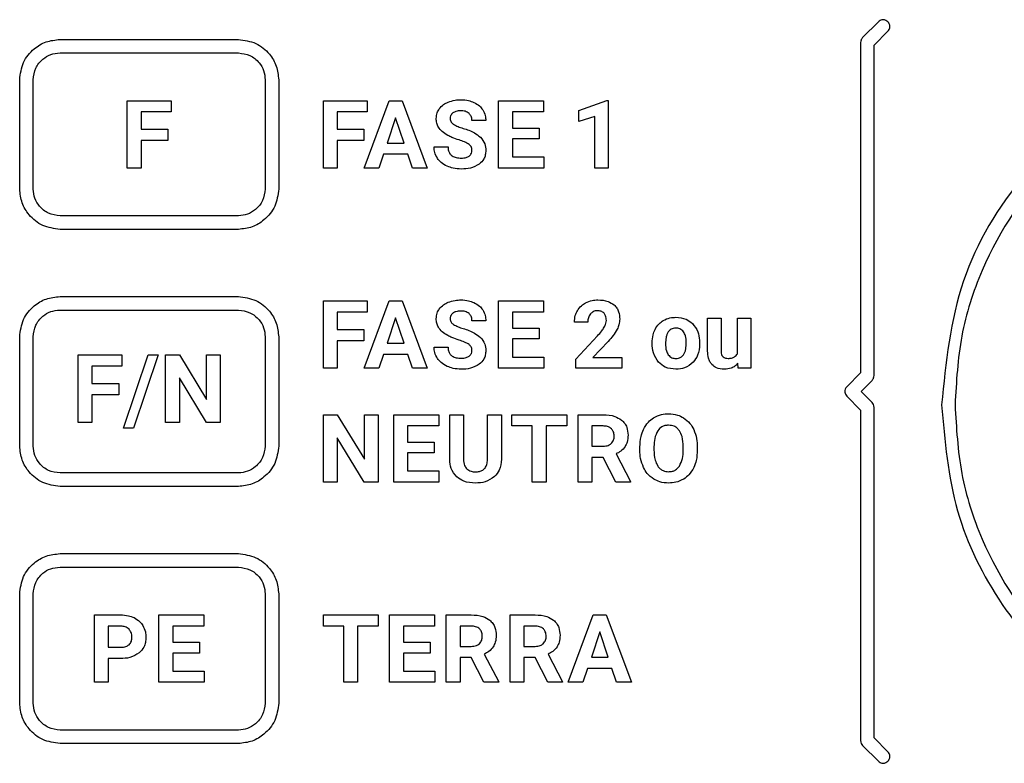
# Model space of a CAD drawing. Units: millimetres. Extents: x 7 to 286, y 8 to 196.
# Drawn here: x 168 to 172, y 124 to 127 of the extents above; entities that cross this region are included whole.
import ezdxf

# ---------------------------------------------------------------- set-up
doc = ezdxf.new("R2010")
doc.units = ezdxf.units.MM

msp = doc.modelspace()

# ---------------------------------------------------------------- linework, layer by layer
at = {"color": 7, "linetype": 'Continuous', "lineweight": 25}
for p, q in [((171.6188, 127.1875), (171.5481, 127.1168)), ((171.5993, 127.0831), (171.6612, 127.1451)), ((167.9651, 127.1085), (168.7614, 127.1085)), ((171.5393, 127.0956), (171.5393, 125.6207)), ((171.5993, 125.6082), (171.5993, 127.0831)), ((167.9651, 127.0485), (168.7614, 127.0485)), ((167.7851, 126.4412), (167.7851, 126.9285)), ((167.8451, 126.4412), (167.8451, 126.9285)), ((168.8814, 126.9285), (168.8814, 126.4412)), ((168.9414, 126.9285), (168.9414, 126.4412)), ((168.2653, 126.8353), (168.4612, 126.8353)), ((168.2653, 126.5343), (168.2653, 126.8353)), ((168.4612, 126.8353), (168.4612, 126.785)), ((169.141, 126.5343), (169.141, 126.8353)), ((169.141, 126.8353), (169.3369, 126.8353)), ((169.3227, 126.5343), (169.4347, 126.8353)), ((169.3369, 126.8353), (169.3369, 126.7849)), ((169.4347, 126.8353), (169.4922, 126.8353)), ((169.4922, 126.8353), (169.6048, 126.5343)), ((169.9229, 126.5343), (169.9229, 126.8353)), ((169.9229, 126.8353), (170.1242, 126.8353)), ((170.1242, 126.8353), (170.1242, 126.7849)), ((170.2815, 126.7913), (170.4062, 126.8357)), ((170.4062, 126.8357), (170.4126, 126.8357)), ((170.4126, 126.8357), (170.4126, 126.5343)), ((168.4612, 126.785), (168.3273, 126.785)), ((168.3273, 126.785), (168.3273, 126.7075)), ((169.3369, 126.7849), (169.203, 126.7849)), ((169.203, 126.7849), (169.203, 126.7075)), ((170.1242, 126.7849), (169.9849, 126.7849)), ((169.9849, 126.7849), (169.9849, 126.7134)), ((170.2815, 126.743), (170.2815, 126.7913)), ((169.4635, 126.7593), (169.426, 126.6465)), ((169.5013, 126.6465), (169.4635, 126.7593)), ((169.8661, 126.7465), (169.8042, 126.7465)), ((170.3529, 126.765), (170.2815, 126.743)), ((170.3529, 126.5343), (170.3529, 126.765)), ((168.3273, 126.7075), (168.4464, 126.7075)), ((168.4464, 126.7075), (168.4464, 126.6575)), ((169.203, 126.7075), (169.322, 126.7075)), ((169.322, 126.7075), (169.322, 126.6575)), ((169.9849, 126.7134), (170.1039, 126.7134)), ((170.1039, 126.7134), (170.1039, 126.6651)), ((168.4464, 126.6575), (168.3273, 126.6575)), ((168.3273, 126.6575), (168.3273, 126.5343)), ((169.322, 126.6575), (169.203, 126.6575)), ((169.203, 126.6575), (169.203, 126.5343)), ((169.426, 126.6465), (169.5013, 126.6465)), ((170.1039, 126.6651), (169.9849, 126.6651)), ((169.9849, 126.6651), (169.9849, 126.5843)), ((169.4093, 126.5961), (169.3886, 126.5343)), ((169.518, 126.5961), (169.4093, 126.5961)), ((169.5389, 126.5343), (169.518, 126.5961)), ((169.6353, 126.629), (169.6975, 126.629)), ((169.9849, 126.5843), (170.1246, 126.5843)), ((170.1246, 126.5843), (170.1246, 126.5343)), ((168.3273, 126.5343), (168.2653, 126.5343)), ((169.203, 126.5343), (169.141, 126.5343)), ((169.3886, 126.5343), (169.3227, 126.5343)), ((169.6048, 126.5343), (169.5389, 126.5343)), ((170.1246, 126.5343), (169.9229, 126.5343)), ((170.4126, 126.5343), (170.3529, 126.5343)), ((168.7614, 126.3212), (167.9651, 126.3212)), ((168.7614, 126.2612), (167.9651, 126.2612)), ((167.9651, 125.9612), (168.7614, 125.9612)), ((169.141, 125.6411), (169.141, 125.942)), ((169.141, 125.942), (169.3369, 125.942)), ((169.3227, 125.6411), (169.4347, 125.942)), ((169.3369, 125.942), (169.3369, 125.8917)), ((169.4347, 125.942), (169.4922, 125.942)), ((169.4922, 125.942), (169.6048, 125.6411)), ((169.9229, 125.6411), (169.9229, 125.942)), ((169.9229, 125.942), (170.1242, 125.942)), ((170.1242, 125.942), (170.1242, 125.8917)), ((167.9651, 125.9012), (168.7614, 125.9012)), ((169.3369, 125.8917), (169.203, 125.8917)), ((169.203, 125.8917), (169.203, 125.8142)), ((170.1242, 125.8917), (169.9849, 125.8917)), ((169.9849, 125.8917), (169.9849, 125.8201)), ((169.4635, 125.866), (169.426, 125.7532)), ((169.5013, 125.7532), (169.4635, 125.866)), ((169.8661, 125.8532), (169.8042, 125.8532)), ((170.3215, 125.8474), (170.2616, 125.8474)), ((170.8562, 125.718), (170.8562, 125.8646)), ((170.8562, 125.8646), (170.916, 125.8646)), ((170.916, 125.8646), (170.916, 125.72)), ((170.9896, 125.7062), (170.9896, 125.8646)), ((170.9896, 125.8646), (171.0495, 125.8646)), ((171.0495, 125.8646), (171.0495, 125.6411)), ((169.203, 125.8142), (169.322, 125.8142)), ((169.322, 125.8142), (169.322, 125.7642)), ((169.9849, 125.8201), (170.1039, 125.8201)), ((170.1039, 125.8201), (170.1039, 125.7719)), ((167.7851, 125.2939), (167.7851, 125.7812)), ((167.8451, 125.2939), (167.8451, 125.7812)), ((168.8814, 125.7812), (168.8814, 125.2939)), ((168.9414, 125.7812), (168.9414, 125.2939)), ((169.322, 125.7642), (169.203, 125.7642)), ((169.203, 125.7642), (169.203, 125.6411)), ((170.1039, 125.7719), (169.9849, 125.7719)), ((169.9849, 125.7719), (169.9849, 125.691)), ((170.2676, 125.6821), (170.3649, 125.7858)), ((170.4128, 125.7614), (170.3445, 125.6893)), ((170.8203, 125.7659), (170.8207, 125.7506)), ((169.426, 125.7532), (169.5013, 125.7532)), ((169.6353, 125.7357), (169.6975, 125.7357)), ((170.6088, 125.7522), (170.6088, 125.7549)), ((168.0459, 125.7009), (168.2418, 125.7009)), ((168.0459, 125.3999), (168.0459, 125.7009)), ((168.2418, 125.7009), (168.2418, 125.6505)), ((168.2483, 125.3741), (168.359, 125.7009)), ((168.4035, 125.7009), (168.2927, 125.3741)), ((168.359, 125.7009), (168.4035, 125.7009)), ((168.4359, 125.3999), (168.4359, 125.7009)), ((168.4359, 125.7009), (168.498, 125.7009)), ((168.498, 125.7009), (168.6188, 125.5024)), ((168.6188, 125.5024), (168.6188, 125.7009)), ((168.6188, 125.7009), (168.6806, 125.7009)), ((168.6806, 125.7009), (168.6806, 125.3999)), ((169.4093, 125.7029), (169.3886, 125.6411)), ((169.518, 125.7029), (169.4093, 125.7029)), ((169.5389, 125.6411), (169.518, 125.7029)), ((169.9849, 125.691), (170.1246, 125.691)), ((170.1246, 125.691), (170.1246, 125.6411)), ((170.2676, 125.6411), (170.2676, 125.6821)), ((170.3445, 125.6893), (170.4738, 125.6893)), ((170.4738, 125.6893), (170.4738, 125.6411)), ((168.2418, 125.6505), (168.1079, 125.6505)), ((168.1079, 125.6505), (168.1079, 125.5731)), ((169.203, 125.6411), (169.141, 125.6411)), ((169.3886, 125.6411), (169.3227, 125.6411)), ((169.6048, 125.6411), (169.5389, 125.6411)), ((170.1246, 125.6411), (169.9229, 125.6411)), ((170.4738, 125.6411), (170.2676, 125.6411)), ((170.9932, 125.6411), (170.9916, 125.6637)), ((171.0495, 125.6411), (170.9932, 125.6411)), ((168.6186, 125.3999), (168.498, 125.598)), ((168.498, 125.598), (168.498, 125.3999)), ((171.5393, 125.6207), (171.4774, 125.5587)), ((171.541, 125.5375), (171.5905, 125.587)), ((168.1079, 125.5731), (168.227, 125.5731)), ((168.227, 125.5731), (168.227, 125.5231)), ((168.227, 125.5231), (168.1079, 125.5231)), ((168.1079, 125.5231), (168.1079, 125.3999)), ((171.4774, 125.5163), (171.5393, 125.4544)), ((171.5905, 125.488), (171.541, 125.5375)), ((171.5393, 125.4544), (171.5393, 123.9794)), ((171.5993, 123.9919), (171.5993, 125.4668)), ((169.141, 125.133), (169.141, 125.434)), ((169.141, 125.434), (169.203, 125.434)), ((169.203, 125.434), (169.3238, 125.2355)), ((169.3238, 125.2355), (169.3238, 125.434)), ((169.3238, 125.434), (169.3856, 125.434)), ((169.3856, 125.434), (169.3856, 125.133)), ((169.4547, 125.133), (169.4547, 125.434)), ((169.4547, 125.434), (169.656, 125.434)), ((169.656, 125.434), (169.656, 125.3836)), ((169.7048, 125.2334), (169.7048, 125.434)), ((169.7048, 125.434), (169.7668, 125.434)), ((169.7668, 125.434), (169.7668, 125.2354)), ((169.8732, 125.2337), (169.8732, 125.434)), ((169.8732, 125.434), (169.9355, 125.434)), ((169.9355, 125.434), (169.9355, 125.2357)), ((169.9826, 125.3836), (169.9826, 125.434)), ((169.9826, 125.434), (170.2278, 125.434)), ((170.2278, 125.434), (170.2278, 125.3836)), ((170.2779, 125.133), (170.2779, 125.434)), ((170.2779, 125.434), (170.3898, 125.434)), ((168.1079, 125.3999), (168.0459, 125.3999)), ((168.2927, 125.3741), (168.2483, 125.3741)), ((168.498, 125.3999), (168.4359, 125.3999)), ((168.6806, 125.3999), (168.6186, 125.3999)), ((169.656, 125.3836), (169.5167, 125.3836)), ((169.5167, 125.3836), (169.5167, 125.3121)), ((170.0735, 125.3836), (169.9826, 125.3836)), ((170.0735, 125.133), (170.0735, 125.3836)), ((170.2278, 125.3836), (170.1356, 125.3836)), ((170.1356, 125.3836), (170.1356, 125.133)), ((170.3898, 125.3836), (170.3399, 125.3836)), ((170.3399, 125.3836), (170.3399, 125.2934)), ((169.3236, 125.133), (169.203, 125.331)), ((169.203, 125.331), (169.203, 125.133)), ((169.5167, 125.3121), (169.6358, 125.3121)), ((169.6358, 125.3121), (169.6358, 125.2638)), ((170.3399, 125.2934), (170.39, 125.2934)), ((170.5539, 125.275), (170.5539, 125.2899)), ((170.6167, 125.2913), (170.6167, 125.2766)), ((170.7473, 125.2756), (170.7473, 125.2903)), ((170.8102, 125.2901), (170.8102, 125.2766)), ((169.6358, 125.2638), (169.5167, 125.2638)), ((169.5167, 125.2638), (169.5167, 125.183)), ((170.3893, 125.2431), (170.3399, 125.2431)), ((170.3399, 125.2431), (170.3399, 125.133)), ((170.4458, 125.133), (170.3893, 125.2431)), ((170.4473, 125.2588), (170.5124, 125.1359)), ((168.7614, 125.1739), (167.9651, 125.1739)), ((169.5167, 125.183), (169.6564, 125.183)), ((169.6564, 125.183), (169.6564, 125.133)), ((168.7614, 125.1139), (167.9651, 125.1139)), ((169.203, 125.133), (169.141, 125.133)), ((169.3856, 125.133), (169.3236, 125.133)), ((169.6564, 125.133), (169.4547, 125.133)), ((170.1356, 125.133), (170.0735, 125.133)), ((170.3399, 125.133), (170.2779, 125.133)), ((170.5124, 125.133), (170.4458, 125.133)), ((170.5124, 125.1359), (170.5124, 125.133)), ((167.9651, 124.8139), (168.7614, 124.8139)), ((167.9651, 124.7539), (168.7614, 124.7539)), ((167.7851, 124.1465), (167.7851, 124.6339)), ((167.8451, 124.1465), (167.8451, 124.6339)), ((168.8814, 124.6339), (168.8814, 124.1465)), ((168.9414, 124.6339), (168.9414, 124.1465)), ((168.1184, 124.5407), (168.2358, 124.5407)), ((168.1184, 124.2397), (168.1184, 124.5407)), ((168.4064, 124.2397), (168.4064, 124.5407)), ((168.4064, 124.5407), (168.6077, 124.5407)), ((168.6077, 124.5407), (168.6077, 124.4903)), ((169.141, 124.4903), (169.141, 124.5407)), ((169.141, 124.5407), (169.3861, 124.5407)), ((169.3861, 124.5407), (169.3861, 124.4903)), ((169.4364, 124.2397), (169.4364, 124.5407)), ((169.4364, 124.5407), (169.6376, 124.5407)), ((169.6376, 124.5407), (169.6376, 124.4903)), ((169.6893, 124.2397), (169.6893, 124.5407)), ((169.6893, 124.5407), (169.8011, 124.5407)), ((169.9743, 124.2397), (169.9743, 124.5407)), ((169.9743, 124.5407), (170.0862, 124.5407)), ((170.234, 124.2397), (170.346, 124.5407)), ((170.346, 124.5407), (170.4035, 124.5407)), ((170.4035, 124.5407), (170.5162, 124.2397)), ((168.2373, 124.4903), (168.1805, 124.4903)), ((168.1805, 124.4903), (168.1805, 124.3959)), ((168.6077, 124.4903), (168.4684, 124.4903)), ((168.4684, 124.4903), (168.4684, 124.4188)), ((169.2319, 124.4903), (169.141, 124.4903)), ((169.2319, 124.2397), (169.2319, 124.4903)), ((169.3861, 124.4903), (169.2939, 124.4903)), ((169.2939, 124.4903), (169.2939, 124.2397)), ((169.6376, 124.4903), (169.4984, 124.4903)), ((169.4984, 124.4903), (169.4984, 124.4188)), ((169.8011, 124.4903), (169.7513, 124.4903)), ((169.7513, 124.4903), (169.7513, 124.4001)), ((170.0862, 124.4903), (170.0363, 124.4903)), ((170.0363, 124.4903), (170.0363, 124.4001)), ((170.3748, 124.4646), (170.3373, 124.3519)), ((170.4126, 124.3519), (170.3748, 124.4646)), ((168.1805, 124.3959), (168.2358, 124.3959)), ((168.4684, 124.4188), (168.5874, 124.4188)), ((168.5874, 124.4188), (168.5874, 124.3705)), ((169.4984, 124.4188), (169.6174, 124.4188)), ((169.6174, 124.4188), (169.6174, 124.3705)), ((169.7513, 124.4001), (169.8013, 124.4001)), ((170.0363, 124.4001), (170.0864, 124.4001)), ((168.5874, 124.3705), (168.4684, 124.3705)), ((168.4684, 124.3705), (168.4684, 124.2897)), ((169.6174, 124.3705), (169.4984, 124.3705)), ((169.4984, 124.3705), (169.4984, 124.2897)), ((169.8586, 124.3655), (169.9237, 124.2426)), ((170.1437, 124.3655), (170.2088, 124.2426)), ((170.3373, 124.3519), (170.4126, 124.3519)), ((168.2348, 124.3455), (168.1805, 124.3455)), ((168.1805, 124.3455), (168.1805, 124.2397)), ((169.8007, 124.3498), (169.7513, 124.3498)), ((169.7513, 124.3498), (169.7513, 124.2397)), ((169.8571, 124.2397), (169.8007, 124.3498)), ((170.0857, 124.3498), (170.0363, 124.3498)), ((170.0363, 124.3498), (170.0363, 124.2397)), ((170.1422, 124.2397), (170.0857, 124.3498)), ((168.4684, 124.2897), (168.6081, 124.2897)), ((168.6081, 124.2897), (168.6081, 124.2397)), ((169.4984, 124.2897), (169.6381, 124.2897)), ((169.6381, 124.2897), (169.6381, 124.2397)), ((170.3206, 124.3015), (170.2999, 124.2397)), ((170.4293, 124.3015), (170.3206, 124.3015)), ((170.4502, 124.2397), (170.4293, 124.3015)), ((168.1805, 124.2397), (168.1184, 124.2397)), ((168.6081, 124.2397), (168.4064, 124.2397)), ((169.2939, 124.2397), (169.2319, 124.2397)), ((169.6381, 124.2397), (169.4364, 124.2397)), ((169.7513, 124.2397), (169.6893, 124.2397)), ((169.9237, 124.2397), (169.8571, 124.2397)), ((169.9237, 124.2426), (169.9237, 124.2397)), ((170.0363, 124.2397), (169.9743, 124.2397)), ((170.2088, 124.2397), (170.1422, 124.2397)), ((170.2088, 124.2426), (170.2088, 124.2397)), ((170.2999, 124.2397), (170.234, 124.2397)), ((170.5162, 124.2397), (170.4502, 124.2397)), ((168.7614, 124.0265), (167.9651, 124.0265)), ((168.7614, 123.9665), (167.9651, 123.9665)), ((171.5481, 123.9582), (171.6188, 123.8875)), ((171.6612, 123.93), (171.5993, 123.9919))]:
    msp.add_line(p, q, dxfattribs=at)
for points, knots in [([(171.6612, 127.1451), (171.6632, 127.1474), (171.6671, 127.1517), (171.67, 127.1596), (171.6708, 127.1686), (171.668, 127.1785), (171.6614, 127.1877), (171.6522, 127.1943), (171.6423, 127.197), (171.6333, 127.1963), (171.6255, 127.1933), (171.6211, 127.1895), (171.6188, 127.1875)], [0, 0, 0, 0, 0.096905, 0.18282, 0.2633484, 0.3812779, 0.5000032, 0.6187432, 0.7366344, 0.8171762, 0.903097, 1, 1, 1, 1]), ([(167.7851, 126.9285), (167.7886, 126.9553), (167.7956, 127.008), (167.8437, 127.0664), (167.9023, 127.102), (167.944, 127.1063), (167.9651, 127.1085)], [0, 0, 0, 0, 0.283314, 0.558052, 0.775418, 1, 1, 1, 1]), ([(168.7614, 127.1085), (168.7882, 127.1049), (168.841, 127.0979), (168.8993, 127.0494), (168.9349, 126.9909), (168.9392, 126.9495), (168.9414, 126.9285)], [0, 0, 0, 0, 0.283789, 0.559511, 0.77707, 1, 1, 1, 1]), ([(171.5481, 127.1168), (171.5453, 127.1133), (171.5404, 127.107), (171.5396, 127.0991), (171.5393, 127.0956)], [0, 0, 0, 0, 0.557356, 1, 1, 1, 1]), ([(173.5008, 127.0784), (173.3405, 127.0646), (173.0254, 127.0375), (172.5981, 126.8252), (172.234, 126.4965), (171.9574, 126.0364), (171.9199, 125.6666), (171.9008, 125.4784)], [0, 0, 0, 0, 0.191417, 0.3762602, 0.5590198, 0.7755868, 1, 1, 1, 1]), ([(167.8451, 126.9285), (167.8475, 126.9463), (167.8521, 126.9815), (167.8842, 127.0205), (167.9233, 127.0442), (167.951, 127.0471), (167.9651, 127.0485)], [0, 0, 0, 0, 0.2833132, 0.5580457, 0.7754305, 1, 1, 1, 1]), ([(168.7614, 127.0485), (168.7793, 127.0461), (168.8145, 127.0413), (168.8533, 127.0089), (168.877, 126.97), (168.8799, 126.9424), (168.8814, 126.9285)], [0, 0, 0, 0, 0.284016, 0.5602373, 0.7778781, 1, 1, 1, 1]), ([(173.5008, 127.0184), (173.3979, 127.0126), (173.1926, 127.0011), (172.8068, 126.8773), (172.3839, 126.5953), (172.1019, 126.1724), (171.9781, 125.7866), (171.9666, 125.5813), (171.9608, 125.4784)], [0, 0, 0, 0, 0.127787, 0.25504, 0.5, 0.74496, 0.872188, 1, 1, 1, 1]), ([(169.6583, 126.7989), (169.6643, 126.8057), (169.6754, 126.8184), (169.6907, 126.8255), (169.6978, 126.8288)], [0, 0, 0, 0, 0.536521, 1, 1, 1, 1]), ([(169.6978, 126.8288), (169.7079, 126.8323), (169.7267, 126.8386), (169.7465, 126.8393), (169.7556, 126.8396)], [0, 0, 0, 0, 0.541616, 1, 1, 1, 1]), ([(169.7556, 126.8396), (169.767, 126.8391), (169.7868, 126.8382), (169.8052, 126.8309), (169.813, 126.8278)], [0, 0, 0, 0, 0.578448, 1, 1, 1, 1]), ([(169.813, 126.8278), (169.8218, 126.8231), (169.8371, 126.8148), (169.8477, 126.8009), (169.8522, 126.7949)], [0, 0, 0, 0, 0.570462, 1, 1, 1, 1]), ([(169.6446, 126.7554), (169.6453, 126.7642), (169.6465, 126.7798), (169.6547, 126.7931), (169.6583, 126.7989)], [0, 0, 0, 0, 0.562717, 1, 1, 1, 1]), ([(169.7192, 126.7804), (169.717, 126.7786), (169.7129, 126.775), (169.7077, 126.7664), (169.707, 126.7594), (169.7066, 126.755)], [0, 0, 0, 0, 0.288086, 0.559666, 1, 1, 1, 1]), ([(169.7545, 126.79), (169.7469, 126.7897), (169.7342, 126.7893), (169.7234, 126.7829), (169.7192, 126.7804)], [0, 0, 0, 0, 0.604902, 1, 1, 1, 1]), ([(169.7911, 126.7786), (169.7853, 126.7823), (169.7741, 126.7894), (169.7609, 126.7898), (169.7545, 126.79)], [0, 0, 0, 0, 0.516257, 1, 1, 1, 1]), ([(169.8042, 126.7465), (169.804, 126.7501), (169.8036, 126.757), (169.8001, 126.7686), (169.7945, 126.7749), (169.7911, 126.7786)], [0, 0, 0, 0, 0.3052933, 0.5824129, 1, 1, 1, 1]), ([(169.8522, 126.7949), (169.8567, 126.7865), (169.8648, 126.7713), (169.8657, 126.7542), (169.8661, 126.7465)], [0, 0, 0, 0, 0.550781, 1, 1, 1, 1]), ([(169.6958, 126.6807), (169.6872, 126.6859), (169.6712, 126.6956), (169.6547, 126.7153), (169.6459, 126.7356), (169.645, 126.7487), (169.6446, 126.7554)], [0, 0, 0, 0, 0.3146513, 0.5881025, 0.7912489, 1, 1, 1, 1]), ([(169.7066, 126.755), (169.7068, 126.7524), (169.7073, 126.7471), (169.7119, 126.738), (169.7176, 126.7334), (169.7213, 126.7304)], [0, 0, 0, 0, 0.265325, 0.530723, 1, 1, 1, 1]), ([(169.7213, 126.7304), (169.7282, 126.7266), (169.7421, 126.7189), (169.7572, 126.7142), (169.7649, 126.7119)], [0, 0, 0, 0, 0.495519, 1, 1, 1, 1]), ([(169.7649, 126.7119), (169.7823, 126.7063), (169.8103, 126.6973), (169.8333, 126.6792), (169.842, 126.6723)], [0, 0, 0, 0, 0.6210464, 1, 1, 1, 1]), ([(169.7469, 126.6601), (169.7361, 126.6637), (169.7187, 126.6695), (169.7021, 126.6776), (169.6958, 126.6807)], [0, 0, 0, 0, 0.616093, 1, 1, 1, 1]), ([(169.7915, 126.6403), (169.7849, 126.6442), (169.7708, 126.6524), (169.7552, 126.6574), (169.7469, 126.6601)], [0, 0, 0, 0, 0.466129, 1, 1, 1, 1]), ([(169.804, 126.6133), (169.8038, 126.6164), (169.8035, 126.6223), (169.8, 126.6322), (169.7947, 126.6373), (169.7915, 126.6403)], [0, 0, 0, 0, 0.300998, 0.576, 1, 1, 1, 1]), ([(169.842, 126.6723), (169.8497, 126.6628), (169.8638, 126.6456), (169.8654, 126.6235), (169.8661, 126.6136)], [0, 0, 0, 0, 0.551977, 1, 1, 1, 1]), ([(169.6502, 126.5777), (169.6454, 126.5865), (169.6367, 126.6025), (169.6357, 126.6207), (169.6353, 126.629)], [0, 0, 0, 0, 0.547141, 1, 1, 1, 1]), ([(169.6975, 126.629), (169.6978, 126.6233), (169.6984, 126.6127), (169.7049, 126.5983), (169.7169, 126.5871), (169.735, 126.5802), (169.7492, 126.5796), (169.757, 126.5792)], [0, 0, 0, 0, 0.191717, 0.358388, 0.520414, 0.734936, 1, 1, 1, 1]), ([(169.7915, 126.5882), (169.7936, 126.5899), (169.7978, 126.5934), (169.8029, 126.6019), (169.8035, 126.6089), (169.804, 126.6133)], [0, 0, 0, 0, 0.2817514, 0.5516055, 1, 1, 1, 1]), ([(169.8661, 126.6136), (169.8657, 126.6067), (169.8649, 126.5934), (169.8564, 126.5709), (169.8441, 126.5594), (169.8366, 126.5523)], [0, 0, 0, 0, 0.2936597, 0.5664987, 1, 1, 1, 1]), ([(169.6938, 126.5428), (169.684, 126.5479), (169.667, 126.5566), (169.6552, 126.5714), (169.6502, 126.5777)], [0, 0, 0, 0, 0.57892, 1, 1, 1, 1]), ([(169.757, 126.5792), (169.7645, 126.5795), (169.7767, 126.5799), (169.7874, 126.5858), (169.7915, 126.5882)], [0, 0, 0, 0, 0.606092, 1, 1, 1, 1]), ([(169.8366, 126.5523), (169.8237, 126.5452), (169.7989, 126.5315), (169.7706, 126.5306), (169.757, 126.5301)], [0, 0, 0, 0, 0.518782, 1, 1, 1, 1]), ([(169.757, 126.5301), (169.7446, 126.5307), (169.7228, 126.5317), (169.7024, 126.5395), (169.6938, 126.5428)], [0, 0, 0, 0, 0.5730592, 1, 1, 1, 1]), ([(167.9651, 126.2612), (167.9386, 126.2647), (167.886, 126.2717), (167.8277, 126.3198), (167.7917, 126.3783), (167.7874, 126.42), (167.7851, 126.4412)], [0, 0, 0, 0, 0.281613, 0.557019, 0.775123, 1, 1, 1, 1]), ([(167.9651, 126.3212), (167.9475, 126.3236), (167.9125, 126.3283), (167.8737, 126.3603), (167.8496, 126.3993), (167.8466, 126.4271), (167.8451, 126.4412)], [0, 0, 0, 0, 0.28075, 0.556495, 0.774957, 1, 1, 1, 1]), ([(168.8814, 126.4412), (168.879, 126.4235), (168.8741, 126.3885), (168.8418, 126.3498), (168.803, 126.3257), (168.7753, 126.3227), (168.7614, 126.3212)], [0, 0, 0, 0, 0.2814422, 0.5586878, 0.7774036, 1, 1, 1, 1]), ([(168.9414, 126.4412), (168.9378, 126.4146), (168.9306, 126.362), (168.8823, 126.3038), (168.8239, 126.2679), (168.7824, 126.2634), (168.7614, 126.2612)], [0, 0, 0, 0, 0.282059, 0.558465, 0.776735, 1, 1, 1, 1]), ([(167.7851, 125.7812), (167.7886, 125.8079), (167.7956, 125.8607), (167.8437, 125.9191), (167.9023, 125.9547), (167.944, 125.959), (167.9651, 125.9612)], [0, 0, 0, 0, 0.283314, 0.558052, 0.775418, 1, 1, 1, 1]), ([(168.7614, 125.9612), (168.7882, 125.9576), (168.841, 125.9506), (168.8993, 125.9021), (168.9349, 125.8436), (168.9392, 125.8022), (168.9414, 125.7812)], [0, 0, 0, 0, 0.283789, 0.559511, 0.777067, 1, 1, 1, 1]), ([(169.6583, 125.9056), (169.6643, 125.9124), (169.6754, 125.9251), (169.6907, 125.9322), (169.6978, 125.9355)], [0, 0, 0, 0, 0.536521, 1, 1, 1, 1]), ([(169.6978, 125.9355), (169.7079, 125.939), (169.7267, 125.9453), (169.7465, 125.946), (169.7556, 125.9463)], [0, 0, 0, 0, 0.541616, 1, 1, 1, 1]), ([(169.7556, 125.9463), (169.767, 125.9458), (169.7868, 125.9449), (169.8052, 125.9376), (169.813, 125.9346)], [0, 0, 0, 0, 0.5784452, 1, 1, 1, 1]), ([(169.813, 125.9346), (169.8218, 125.9298), (169.8371, 125.9215), (169.8477, 125.9076), (169.8522, 125.9016)], [0, 0, 0, 0, 0.570458, 1, 1, 1, 1]), ([(170.3118, 125.9334), (170.3212, 125.9375), (170.3386, 125.9451), (170.3575, 125.9459), (170.3661, 125.9463)], [0, 0, 0, 0, 0.544757, 1, 1, 1, 1]), ([(170.3661, 125.9463), (170.3819, 125.9455), (170.4081, 125.9443), (170.4297, 125.9297), (170.4384, 125.9239)], [0, 0, 0, 0, 0.599981, 1, 1, 1, 1]), ([(167.8451, 125.7812), (167.8475, 125.799), (167.8521, 125.8342), (167.8842, 125.8732), (167.9233, 125.8969), (167.951, 125.8997), (167.9651, 125.9012)], [0, 0, 0, 0, 0.2833126, 0.5580478, 0.7754302, 1, 1, 1, 1]), ([(168.7614, 125.9012), (168.7793, 125.8988), (168.8145, 125.894), (168.8533, 125.8616), (168.877, 125.8227), (168.8799, 125.7951), (168.8814, 125.7812)], [0, 0, 0, 0, 0.284017, 0.560238, 0.777878, 1, 1, 1, 1]), ([(169.6446, 125.8621), (169.6453, 125.8709), (169.6465, 125.8866), (169.6547, 125.8998), (169.6583, 125.9056)], [0, 0, 0, 0, 0.562717, 1, 1, 1, 1]), ([(169.7545, 125.8967), (169.7469, 125.8965), (169.7342, 125.896), (169.7234, 125.8897), (169.7192, 125.8872)], [0, 0, 0, 0, 0.604902, 1, 1, 1, 1]), ([(169.7911, 125.8853), (169.7853, 125.889), (169.7741, 125.8961), (169.7609, 125.8965), (169.7545, 125.8967)], [0, 0, 0, 0, 0.516257, 1, 1, 1, 1]), ([(169.8522, 125.9016), (169.8567, 125.8933), (169.8648, 125.8781), (169.8657, 125.8609), (169.8661, 125.8532)], [0, 0, 0, 0, 0.550781, 1, 1, 1, 1]), ([(170.2616, 125.8474), (170.2622, 125.8574), (170.2634, 125.875), (170.2712, 125.8908), (170.2747, 125.8977)], [0, 0, 0, 0, 0.565091, 1, 1, 1, 1]), ([(170.2747, 125.8977), (170.2802, 125.9057), (170.2902, 125.9202), (170.3051, 125.9293), (170.3118, 125.9334)], [0, 0, 0, 0, 0.55414, 1, 1, 1, 1]), ([(170.3651, 125.898), (170.3615, 125.8978), (170.3546, 125.8975), (170.343, 125.8935), (170.3369, 125.8876), (170.3332, 125.884)], [0, 0, 0, 0, 0.298929, 0.574297, 1, 1, 1, 1]), ([(170.3941, 125.8865), (170.392, 125.8885), (170.3879, 125.8925), (170.3781, 125.8971), (170.3701, 125.8977), (170.3651, 125.898)], [0, 0, 0, 0, 0.263631, 0.53142, 1, 1, 1, 1]), ([(170.4384, 125.9239), (170.4428, 125.9195), (170.4516, 125.9106), (170.462, 125.8891), (170.4633, 125.8719), (170.4641, 125.8609)], [0, 0, 0, 0, 0.266235, 0.534401, 1, 1, 1, 1]), ([(169.6958, 125.7874), (169.6872, 125.7926), (169.6712, 125.8024), (169.6547, 125.822), (169.6459, 125.8423), (169.645, 125.8554), (169.6446, 125.8621)], [0, 0, 0, 0, 0.3146513, 0.5881025, 0.7912489, 1, 1, 1, 1]), ([(169.7192, 125.8872), (169.717, 125.8853), (169.7129, 125.8817), (169.7077, 125.8731), (169.707, 125.8661), (169.7066, 125.8618)], [0, 0, 0, 0, 0.288086, 0.559666, 1, 1, 1, 1]), ([(169.7066, 125.8618), (169.7068, 125.8591), (169.7073, 125.8538), (169.7119, 125.8447), (169.7176, 125.8401), (169.7213, 125.8371)], [0, 0, 0, 0, 0.265324, 0.530743, 1, 1, 1, 1]), ([(169.8042, 125.8532), (169.804, 125.8569), (169.8036, 125.8638), (169.8001, 125.8754), (169.7945, 125.8816), (169.7911, 125.8853)], [0, 0, 0, 0, 0.3052933, 0.5824129, 1, 1, 1, 1]), ([(170.3332, 125.884), (170.3294, 125.8781), (170.3223, 125.8669), (170.3217, 125.8537), (170.3215, 125.8474)], [0, 0, 0, 0, 0.527438, 1, 1, 1, 1]), ([(170.4041, 125.855), (170.4038, 125.8619), (170.4032, 125.8734), (170.3967, 125.8827), (170.3941, 125.8865)], [0, 0, 0, 0, 0.594889, 1, 1, 1, 1]), ([(170.3945, 125.8241), (170.3976, 125.8299), (170.4028, 125.8396), (170.4038, 125.8506), (170.4041, 125.855)], [0, 0, 0, 0, 0.591525, 1, 1, 1, 1]), ([(170.4641, 125.8609), (170.4634, 125.8523), (170.4621, 125.8365), (170.4556, 125.8221), (170.4525, 125.8154)], [0, 0, 0, 0, 0.540268, 1, 1, 1, 1]), ([(170.6216, 125.8142), (170.627, 125.8233), (170.6364, 125.8394), (170.6518, 125.85), (170.6585, 125.8546)], [0, 0, 0, 0, 0.563288, 1, 1, 1, 1]), ([(170.6585, 125.8546), (170.6681, 125.8591), (170.6859, 125.8676), (170.7054, 125.8684), (170.7144, 125.8688)], [0, 0, 0, 0, 0.541943, 1, 1, 1, 1]), ([(170.7144, 125.8688), (170.7303, 125.8675), (170.7578, 125.8654), (170.7792, 125.8483), (170.7884, 125.8411)], [0, 0, 0, 0, 0.5751781, 1, 1, 1, 1]), ([(169.7213, 125.8371), (169.7282, 125.8333), (169.7421, 125.8257), (169.7572, 125.821), (169.7649, 125.8186)], [0, 0, 0, 0, 0.495519, 1, 1, 1, 1]), ([(169.7649, 125.8186), (169.7823, 125.813), (169.8103, 125.804), (169.8333, 125.7859), (169.842, 125.7791)], [0, 0, 0, 0, 0.6210464, 1, 1, 1, 1]), ([(170.3649, 125.7858), (170.3715, 125.7932), (170.3823, 125.8053), (170.3911, 125.8189), (170.3945, 125.8241)], [0, 0, 0, 0, 0.61411, 1, 1, 1, 1]), ([(170.4525, 125.8154), (170.4468, 125.8057), (170.4353, 125.7865), (170.4203, 125.7698), (170.4128, 125.7614)], [0, 0, 0, 0, 0.501222, 1, 1, 1, 1]), ([(170.6088, 125.7549), (170.6094, 125.7667), (170.6104, 125.7873), (170.6183, 125.8062), (170.6216, 125.8142)], [0, 0, 0, 0, 0.576891, 1, 1, 1, 1]), ([(170.6806, 125.8035), (170.6785, 125.7999), (170.6739, 125.7921), (170.6694, 125.7741), (170.6689, 125.76), (170.6686, 125.7506)], [0, 0, 0, 0, 0.226706, 0.490663, 1, 1, 1, 1]), ([(170.7144, 125.8205), (170.7106, 125.8203), (170.7031, 125.8199), (170.6906, 125.8149), (170.6844, 125.8078), (170.6806, 125.8035)], [0, 0, 0, 0, 0.293699, 0.565751, 1, 1, 1, 1]), ([(170.7487, 125.8034), (170.7463, 125.8063), (170.7417, 125.812), (170.7301, 125.8191), (170.7204, 125.82), (170.7144, 125.8205)], [0, 0, 0, 0, 0.282037, 0.551266, 1, 1, 1, 1]), ([(170.7609, 125.755), (170.7606, 125.7655), (170.7601, 125.7826), (170.7519, 125.7976), (170.7487, 125.8034)], [0, 0, 0, 0, 0.610043, 1, 1, 1, 1]), ([(170.7884, 125.8411), (170.7977, 125.8292), (170.8153, 125.807), (170.8187, 125.779), (170.8203, 125.7659)], [0, 0, 0, 0, 0.533413, 1, 1, 1, 1]), ([(169.7469, 125.7669), (169.7361, 125.7704), (169.7187, 125.7762), (169.7021, 125.7843), (169.6958, 125.7874)], [0, 0, 0, 0, 0.616093, 1, 1, 1, 1]), ([(169.7915, 125.747), (169.7849, 125.7509), (169.7708, 125.7591), (169.7552, 125.7642), (169.7469, 125.7669)], [0, 0, 0, 0, 0.466133, 1, 1, 1, 1]), ([(169.842, 125.7791), (169.8497, 125.7695), (169.8638, 125.7523), (169.8654, 125.7302), (169.8661, 125.7204)], [0, 0, 0, 0, 0.551977, 1, 1, 1, 1]), ([(169.6502, 125.6844), (169.6454, 125.6932), (169.6367, 125.7092), (169.6357, 125.7274), (169.6353, 125.7357)], [0, 0, 0, 0, 0.5471282, 1, 1, 1, 1]), ([(169.6975, 125.7357), (169.6978, 125.73), (169.6984, 125.7194), (169.7049, 125.705), (169.7169, 125.6938), (169.735, 125.6869), (169.7492, 125.6863), (169.757, 125.6859)], [0, 0, 0, 0, 0.191717, 0.358388, 0.520414, 0.734936, 1, 1, 1, 1]), ([(169.804, 125.72), (169.8038, 125.7231), (169.8035, 125.729), (169.8, 125.7389), (169.7947, 125.744), (169.7915, 125.747)], [0, 0, 0, 0, 0.301004, 0.576011, 1, 1, 1, 1]), ([(169.7915, 125.6949), (169.7936, 125.6967), (169.7978, 125.7001), (169.8029, 125.7086), (169.8035, 125.7156), (169.804, 125.72)], [0, 0, 0, 0, 0.2817514, 0.5516055, 1, 1, 1, 1]), ([(169.8661, 125.7204), (169.8657, 125.7135), (169.8649, 125.7002), (169.8564, 125.6776), (169.8441, 125.6661), (169.8366, 125.6591)], [0, 0, 0, 0, 0.293659, 0.566507, 1, 1, 1, 1]), ([(170.6377, 125.6679), (170.6284, 125.6813), (170.6108, 125.7068), (170.6094, 125.7376), (170.6088, 125.7522)], [0, 0, 0, 0, 0.526412, 1, 1, 1, 1]), ([(170.6686, 125.7506), (170.6688, 125.74), (170.6693, 125.7228), (170.6774, 125.7077), (170.6806, 125.7019)], [0, 0, 0, 0, 0.614639, 1, 1, 1, 1]), ([(170.7487, 125.7017), (170.7509, 125.7053), (170.7555, 125.713), (170.7601, 125.7312), (170.7606, 125.7455), (170.7609, 125.755)], [0, 0, 0, 0, 0.223381, 0.486393, 1, 1, 1, 1]), ([(170.8207, 125.7506), (170.8195, 125.7328), (170.8175, 125.7023), (170.7994, 125.678), (170.792, 125.6679)], [0, 0, 0, 0, 0.584654, 1, 1, 1, 1]), ([(170.8756, 125.6575), (170.8723, 125.6617), (170.8655, 125.6705), (170.8579, 125.6911), (170.8569, 125.7075), (170.8562, 125.718)], [0, 0, 0, 0, 0.24599, 0.512134, 1, 1, 1, 1]), ([(170.916, 125.72), (170.9161, 125.716), (170.9165, 125.7087), (170.9198, 125.6989), (170.9259, 125.6909), (170.9358, 125.6858), (170.9436, 125.6853), (170.9478, 125.6851)], [0, 0, 0, 0, 0.220003, 0.404534, 0.569313, 0.766929, 1, 1, 1, 1]), ([(169.6938, 125.6495), (169.684, 125.6546), (169.667, 125.6633), (169.6552, 125.6781), (169.6502, 125.6844)], [0, 0, 0, 0, 0.57892, 1, 1, 1, 1]), ([(169.757, 125.6859), (169.7645, 125.6862), (169.7767, 125.6866), (169.7874, 125.6926), (169.7915, 125.6949)], [0, 0, 0, 0, 0.606092, 1, 1, 1, 1]), ([(170.6806, 125.7019), (170.6829, 125.6991), (170.6875, 125.6935), (170.6992, 125.6865), (170.7088, 125.6856), (170.7148, 125.6851)], [0, 0, 0, 0, 0.278853, 0.547487, 1, 1, 1, 1]), ([(170.7148, 125.6851), (170.7187, 125.6853), (170.7261, 125.6858), (170.7386, 125.6906), (170.7448, 125.6975), (170.7487, 125.7017)], [0, 0, 0, 0, 0.293525, 0.566032, 1, 1, 1, 1]), ([(170.9478, 125.6851), (170.953, 125.6853), (170.9628, 125.6858), (170.9751, 125.6906), (170.9841, 125.6976), (170.9877, 125.7033), (170.9896, 125.7062)], [0, 0, 0, 0, 0.317221, 0.591258, 0.793485, 1, 1, 1, 1]), ([(169.757, 125.6368), (169.7446, 125.6374), (169.7228, 125.6385), (169.7024, 125.6462), (169.6938, 125.6495)], [0, 0, 0, 0, 0.5730592, 1, 1, 1, 1]), ([(169.8366, 125.6591), (169.8237, 125.6519), (169.7989, 125.6382), (169.7706, 125.6373), (169.757, 125.6368)], [0, 0, 0, 0, 0.518784, 1, 1, 1, 1]), ([(170.7148, 125.6368), (170.698, 125.6382), (170.6688, 125.6407), (170.6469, 125.6598), (170.6377, 125.6679)], [0, 0, 0, 0, 0.575895, 1, 1, 1, 1]), ([(170.792, 125.6679), (170.7798, 125.658), (170.7572, 125.6394), (170.7282, 125.6376), (170.7148, 125.6368)], [0, 0, 0, 0, 0.5387774, 1, 1, 1, 1]), ([(170.9305, 125.6368), (170.9182, 125.6376), (170.8975, 125.6389), (170.8819, 125.6521), (170.8756, 125.6575)], [0, 0, 0, 0, 0.59223, 1, 1, 1, 1]), ([(170.9916, 125.6637), (170.9873, 125.6591), (170.9787, 125.65), (170.9579, 125.6391), (170.941, 125.6377), (170.9305, 125.6368)], [0, 0, 0, 0, 0.273643, 0.542799, 1, 1, 1, 1]), ([(171.5905, 125.587), (171.5933, 125.5905), (171.5982, 125.5968), (171.599, 125.6047), (171.5993, 125.6082)], [0, 0, 0, 0, 0.556723, 1, 1, 1, 1]), ([(171.4774, 125.5587), (171.4746, 125.5552), (171.4692, 125.5481), (171.468, 125.5356), (171.4707, 125.5245), (171.4751, 125.519), (171.4774, 125.5163)], [0, 0, 0, 0, 0.283552, 0.557976, 0.77522, 1, 1, 1, 1]), ([(171.5993, 125.4668), (171.5988, 125.4713), (171.5978, 125.4792), (171.5927, 125.4853), (171.5905, 125.488)], [0, 0, 0, 0, 0.5593556, 1, 1, 1, 1]), ([(171.9008, 125.4784), (171.9146, 125.3181), (171.9417, 125.003), (172.154, 124.5757), (172.4827, 124.2115), (172.9428, 123.935), (173.3126, 123.8975), (173.5008, 123.8784)], [0, 0, 0, 0, 0.191416, 0.376258, 0.559019, 0.775586, 1, 1, 1, 1]), ([(171.9608, 125.4784), (171.9666, 125.3755), (171.9781, 125.1702), (172.1019, 124.7844), (172.3839, 124.3615), (172.8068, 124.0795), (173.1926, 123.9556), (173.3979, 123.9441), (173.5008, 123.9384)], [0, 0, 0, 0, 0.127785, 0.255039, 0.499999, 0.744959, 0.872186, 1, 1, 1, 1]), ([(170.3898, 125.434), (170.4077, 125.4333), (170.4374, 125.4321), (170.4622, 125.4164), (170.472, 125.4102)], [0, 0, 0, 0, 0.605373, 1, 1, 1, 1]), ([(170.472, 125.4102), (170.477, 125.4055), (170.4868, 125.3961), (170.4986, 125.3732), (170.5, 125.3547), (170.5009, 125.343)], [0, 0, 0, 0, 0.269979, 0.538051, 1, 1, 1, 1]), ([(170.5699, 125.3682), (170.5764, 125.3799), (170.5879, 125.4005), (170.6069, 125.4142), (170.6151, 125.4201)], [0, 0, 0, 0, 0.569811, 1, 1, 1, 1]), ([(170.6151, 125.4201), (170.6267, 125.4259), (170.6478, 125.4365), (170.6713, 125.4377), (170.682, 125.4382)], [0, 0, 0, 0, 0.547563, 1, 1, 1, 1]), ([(170.682, 125.4382), (170.6955, 125.4374), (170.7191, 125.4358), (170.7399, 125.4248), (170.7489, 125.4201)], [0, 0, 0, 0, 0.570427, 1, 1, 1, 1]), ([(170.7489, 125.4201), (170.7592, 125.4123), (170.778, 125.3982), (170.7891, 125.3776), (170.7941, 125.3682)], [0, 0, 0, 0, 0.547764, 1, 1, 1, 1]), ([(170.4269, 125.3714), (170.4244, 125.3735), (170.4192, 125.3779), (170.4065, 125.3827), (170.3963, 125.3833), (170.3898, 125.3836)], [0, 0, 0, 0, 0.243456, 0.507809, 1, 1, 1, 1]), ([(170.439, 125.338), (170.4385, 125.3453), (170.4377, 125.3577), (170.43, 125.3674), (170.4269, 125.3714)], [0, 0, 0, 0, 0.58697, 1, 1, 1, 1]), ([(170.5539, 125.2899), (170.5545, 125.3056), (170.5557, 125.3327), (170.5657, 125.3577), (170.5699, 125.3682)], [0, 0, 0, 0, 0.580935, 1, 1, 1, 1]), ([(170.682, 125.387), (170.6765, 125.3867), (170.6659, 125.386), (170.648, 125.379), (170.6392, 125.3689), (170.6338, 125.3627)], [0, 0, 0, 0, 0.293841, 0.565748, 1, 1, 1, 1]), ([(170.7304, 125.3624), (170.7271, 125.3665), (170.7206, 125.3747), (170.7042, 125.3849), (170.6905, 125.3862), (170.682, 125.387)], [0, 0, 0, 0, 0.282733, 0.551812, 1, 1, 1, 1]), ([(170.7941, 125.3682), (170.7993, 125.3547), (170.8088, 125.3295), (170.8098, 125.3026), (170.8102, 125.2901)], [0, 0, 0, 0, 0.538138, 1, 1, 1, 1]), ([(170.4262, 125.3053), (170.4303, 125.3104), (170.438, 125.32), (170.4387, 125.3323), (170.439, 125.338)], [0, 0, 0, 0, 0.532601, 1, 1, 1, 1]), ([(170.5009, 125.343), (170.5004, 125.3323), (170.4995, 125.3141), (170.4911, 125.2982), (170.4876, 125.2916)], [0, 0, 0, 0, 0.588606, 1, 1, 1, 1]), ([(170.6338, 125.3627), (170.6284, 125.3514), (170.6175, 125.3289), (170.6169, 125.3039), (170.6167, 125.2913)], [0, 0, 0, 0, 0.499278, 1, 1, 1, 1]), ([(170.7473, 125.2903), (170.7469, 125.306), (170.7463, 125.3314), (170.7348, 125.3538), (170.7304, 125.3624)], [0, 0, 0, 0, 0.618196, 1, 1, 1, 1]), ([(167.9651, 125.1139), (167.9386, 125.1174), (167.886, 125.1244), (167.8277, 125.1725), (167.7917, 125.231), (167.7874, 125.2727), (167.7851, 125.2939)], [0, 0, 0, 0, 0.281613, 0.557019, 0.775123, 1, 1, 1, 1]), ([(167.9651, 125.1739), (167.9475, 125.1762), (167.9125, 125.181), (167.8737, 125.2129), (167.8496, 125.2519), (167.8466, 125.2798), (167.8451, 125.2939)], [0, 0, 0, 0, 0.28075, 0.556495, 0.774957, 1, 1, 1, 1]), ([(168.9414, 125.2939), (168.9378, 125.2673), (168.9306, 125.2147), (168.8823, 125.1565), (168.8239, 125.1205), (168.7824, 125.1161), (168.7614, 125.1139)], [0, 0, 0, 0, 0.282059, 0.558466, 0.776736, 1, 1, 1, 1]), ([(168.8814, 125.2939), (168.879, 125.2762), (168.8741, 125.2412), (168.8418, 125.2025), (168.803, 125.1784), (168.7753, 125.1754), (168.7614, 125.1739)], [0, 0, 0, 0, 0.2814422, 0.5586878, 0.7774036, 1, 1, 1, 1]), ([(170.39, 125.2934), (170.3979, 125.2938), (170.4112, 125.2945), (170.4219, 125.3022), (170.4262, 125.3053)], [0, 0, 0, 0, 0.597593, 1, 1, 1, 1]), ([(170.4876, 125.2916), (170.4817, 125.2842), (170.4705, 125.2704), (170.4546, 125.2625), (170.4473, 125.2588)], [0, 0, 0, 0, 0.534011, 1, 1, 1, 1]), ([(170.5702, 125.1982), (170.565, 125.2115), (170.5554, 125.2363), (170.5543, 125.2628), (170.5539, 125.275)], [0, 0, 0, 0, 0.538631, 1, 1, 1, 1]), ([(170.6167, 125.2766), (170.6171, 125.2612), (170.6178, 125.236), (170.6292, 125.2137), (170.6337, 125.205)], [0, 0, 0, 0, 0.612047, 1, 1, 1, 1]), ([(170.7304, 125.2041), (170.7358, 125.2154), (170.7465, 125.238), (170.747, 125.2631), (170.7473, 125.2756)], [0, 0, 0, 0, 0.499221, 1, 1, 1, 1]), ([(170.8102, 125.2766), (170.8095, 125.261), (170.8084, 125.2341), (170.7986, 125.2091), (170.7945, 125.1987)], [0, 0, 0, 0, 0.582394, 1, 1, 1, 1]), ([(169.7364, 125.1567), (169.7264, 125.1687), (169.7077, 125.191), (169.7057, 125.22), (169.7048, 125.2334)], [0, 0, 0, 0, 0.53525, 1, 1, 1, 1]), ([(169.7668, 125.2354), (169.7671, 125.2256), (169.7677, 125.2096), (169.7773, 125.1971), (169.781, 125.1923)], [0, 0, 0, 0, 0.613919, 1, 1, 1, 1]), ([(169.8201, 125.1787), (169.8261, 125.179), (169.8371, 125.1796), (169.8522, 125.1854), (169.8642, 125.1963), (169.8719, 125.2131), (169.8728, 125.2264), (169.8732, 125.2337)], [0, 0, 0, 0, 0.204768, 0.380107, 0.543857, 0.750659, 1, 1, 1, 1]), ([(169.9355, 125.2357), (169.9341, 125.2186), (169.9318, 125.189), (169.9126, 125.1668), (169.9046, 125.1575)], [0, 0, 0, 0, 0.57924, 1, 1, 1, 1]), ([(169.781, 125.1923), (169.7871, 125.1879), (169.7989, 125.1797), (169.8133, 125.179), (169.8201, 125.1787)], [0, 0, 0, 0, 0.524436, 1, 1, 1, 1]), ([(170.6157, 125.1468), (170.6053, 125.1544), (170.5865, 125.1684), (170.5752, 125.1889), (170.5702, 125.1982)], [0, 0, 0, 0, 0.549097, 1, 1, 1, 1]), ([(170.6337, 125.205), (170.637, 125.2007), (170.6434, 125.1923), (170.66, 125.1817), (170.6738, 125.1804), (170.6824, 125.1796)], [0, 0, 0, 0, 0.283875, 0.552744, 1, 1, 1, 1]), ([(170.6824, 125.1796), (170.6879, 125.1799), (170.6985, 125.1806), (170.7163, 125.1877), (170.725, 125.1979), (170.7304, 125.2041)], [0, 0, 0, 0, 0.293807, 0.565289, 1, 1, 1, 1]), ([(170.7945, 125.1987), (170.788, 125.187), (170.7766, 125.1666), (170.7577, 125.1529), (170.7495, 125.147)], [0, 0, 0, 0, 0.568498, 1, 1, 1, 1]), ([(169.8201, 125.1288), (169.802, 125.1298), (169.7713, 125.1317), (169.7465, 125.1494), (169.7364, 125.1567)], [0, 0, 0, 0, 0.589588, 1, 1, 1, 1]), ([(169.9046, 125.1575), (169.8911, 125.1483), (169.8656, 125.1308), (169.8348, 125.1294), (169.8201, 125.1288)], [0, 0, 0, 0, 0.525379, 1, 1, 1, 1]), ([(170.6824, 125.1288), (170.669, 125.1296), (170.6454, 125.1311), (170.6246, 125.1421), (170.6157, 125.1468)], [0, 0, 0, 0, 0.569978, 1, 1, 1, 1]), ([(170.7495, 125.147), (170.7379, 125.1411), (170.7168, 125.1304), (170.6931, 125.1293), (170.6824, 125.1288)], [0, 0, 0, 0, 0.5469862, 1, 1, 1, 1]), ([(167.7851, 124.6339), (167.7886, 124.6606), (167.7956, 124.7133), (167.8437, 124.7718), (167.9023, 124.8074), (167.944, 124.8117), (167.9651, 124.8139)], [0, 0, 0, 0, 0.283314, 0.558051, 0.775418, 1, 1, 1, 1]), ([(168.7614, 124.8139), (168.7882, 124.8103), (168.841, 124.8032), (168.8993, 124.7548), (168.9349, 124.6963), (168.9392, 124.6548), (168.9414, 124.6339)], [0, 0, 0, 0, 0.283789, 0.559512, 0.77707, 1, 1, 1, 1]), ([(167.8451, 124.6339), (167.8475, 124.6517), (167.8521, 124.6868), (167.8842, 124.7258), (167.9233, 124.7496), (167.951, 124.7524), (167.9651, 124.7539)], [0, 0, 0, 0, 0.283311, 0.558045, 0.77543, 1, 1, 1, 1]), ([(168.7614, 124.7539), (168.7793, 124.7515), (168.8145, 124.7467), (168.8533, 124.7143), (168.877, 124.6754), (168.8799, 124.6478), (168.8814, 124.6339)], [0, 0, 0, 0, 0.284016, 0.560239, 0.777878, 1, 1, 1, 1]), ([(168.2358, 124.5407), (168.2478, 124.5402), (168.2684, 124.5393), (168.2875, 124.5315), (168.2955, 124.5283)], [0, 0, 0, 0, 0.5811164, 1, 1, 1, 1]), ([(168.2955, 124.5283), (168.3044, 124.5232), (168.3202, 124.5142), (168.3306, 124.4994), (168.3351, 124.493)], [0, 0, 0, 0, 0.567265, 1, 1, 1, 1]), ([(169.8011, 124.5407), (169.8191, 124.54), (169.8487, 124.5388), (169.8736, 124.5231), (169.8834, 124.5169)], [0, 0, 0, 0, 0.605311, 1, 1, 1, 1]), ([(170.0862, 124.5407), (170.1041, 124.54), (170.1338, 124.5388), (170.1586, 124.5231), (170.1684, 124.5169)], [0, 0, 0, 0, 0.605311, 1, 1, 1, 1]), ([(168.2732, 124.4763), (168.2676, 124.4807), (168.257, 124.489), (168.2436, 124.4899), (168.2373, 124.4903)], [0, 0, 0, 0, 0.530166, 1, 1, 1, 1]), ([(168.3351, 124.493), (168.3395, 124.484), (168.3476, 124.4675), (168.3485, 124.4492), (168.3489, 124.4409)], [0, 0, 0, 0, 0.547233, 1, 1, 1, 1]), ([(169.8382, 124.4781), (169.8357, 124.4802), (169.8305, 124.4846), (169.8178, 124.4894), (169.8077, 124.49), (169.8011, 124.4903)], [0, 0, 0, 0, 0.2434923, 0.5078812, 1, 1, 1, 1]), ([(169.8834, 124.5169), (169.8883, 124.5122), (169.8982, 124.5028), (169.91, 124.4799), (169.9114, 124.4614), (169.9123, 124.4497)], [0, 0, 0, 0, 0.269987, 0.538055, 1, 1, 1, 1]), ([(170.1233, 124.4781), (170.1208, 124.4802), (170.1156, 124.4846), (170.1029, 124.4894), (170.0927, 124.49), (170.0862, 124.4903)], [0, 0, 0, 0, 0.2434923, 0.5078812, 1, 1, 1, 1]), ([(170.1684, 124.5169), (170.1734, 124.5122), (170.1832, 124.5028), (170.195, 124.4799), (170.1964, 124.4614), (170.1973, 124.4497)], [0, 0, 0, 0, 0.269987, 0.538055, 1, 1, 1, 1]), ([(168.2863, 124.4405), (168.2857, 124.4482), (168.2847, 124.4615), (168.2766, 124.4719), (168.2732, 124.4763)], [0, 0, 0, 0, 0.579592, 1, 1, 1, 1]), ([(168.2734, 124.4075), (168.2756, 124.4098), (168.2801, 124.4145), (168.2853, 124.4257), (168.2859, 124.4348), (168.2863, 124.4405)], [0, 0, 0, 0, 0.261954, 0.529356, 1, 1, 1, 1]), ([(168.3489, 124.4409), (168.3485, 124.4331), (168.3476, 124.4181), (168.3392, 124.3928), (168.3264, 124.3793), (168.3186, 124.3711)], [0, 0, 0, 0, 0.298741, 0.574137, 1, 1, 1, 1]), ([(169.8375, 124.412), (169.8416, 124.4171), (169.8494, 124.4267), (169.85, 124.439), (169.8504, 124.4447)], [0, 0, 0, 0, 0.5326102, 1, 1, 1, 1]), ([(169.8504, 124.4447), (169.8499, 124.452), (169.849, 124.4644), (169.8414, 124.4741), (169.8382, 124.4781)], [0, 0, 0, 0, 0.586925, 1, 1, 1, 1]), ([(169.9123, 124.4497), (169.9118, 124.439), (169.9109, 124.4208), (169.9025, 124.4049), (169.899, 124.3983)], [0, 0, 0, 0, 0.588582, 1, 1, 1, 1]), ([(170.1226, 124.412), (170.1267, 124.4171), (170.1344, 124.4267), (170.1351, 124.439), (170.1354, 124.4447)], [0, 0, 0, 0, 0.5326102, 1, 1, 1, 1]), ([(170.1354, 124.4447), (170.1349, 124.452), (170.1341, 124.4644), (170.1264, 124.4741), (170.1233, 124.4781)], [0, 0, 0, 0, 0.586925, 1, 1, 1, 1]), ([(170.1973, 124.4497), (170.1968, 124.439), (170.1959, 124.4208), (170.1875, 124.4049), (170.184, 124.3983)], [0, 0, 0, 0, 0.588582, 1, 1, 1, 1]), ([(168.2358, 124.3959), (168.2441, 124.3963), (168.2578, 124.3969), (168.2689, 124.4045), (168.2734, 124.4075)], [0, 0, 0, 0, 0.6043679, 1, 1, 1, 1]), ([(169.8013, 124.4001), (169.8093, 124.4006), (169.8225, 124.4012), (169.8332, 124.4089), (169.8375, 124.412)], [0, 0, 0, 0, 0.597457, 1, 1, 1, 1]), ([(169.899, 124.3983), (169.893, 124.3909), (169.8819, 124.3771), (169.866, 124.3692), (169.8586, 124.3655)], [0, 0, 0, 0, 0.533975, 1, 1, 1, 1]), ([(170.0864, 124.4001), (170.0943, 124.4006), (170.1076, 124.4012), (170.1183, 124.4089), (170.1226, 124.412)], [0, 0, 0, 0, 0.5975183, 1, 1, 1, 1]), ([(170.184, 124.3983), (170.1781, 124.3909), (170.1669, 124.3771), (170.151, 124.3692), (170.1437, 124.3655)], [0, 0, 0, 0, 0.534063, 1, 1, 1, 1]), ([(168.3186, 124.3711), (168.3053, 124.3629), (168.2795, 124.3471), (168.2493, 124.3461), (168.2348, 124.3455)], [0, 0, 0, 0, 0.517743, 1, 1, 1, 1]), ([(167.9651, 123.9665), (167.9386, 123.9701), (167.886, 123.9771), (167.8277, 124.0251), (167.7917, 124.0837), (167.7874, 124.1254), (167.7851, 124.1465)], [0, 0, 0, 0, 0.281613, 0.557019, 0.775122, 1, 1, 1, 1]), ([(167.9651, 124.0265), (167.9475, 124.0289), (167.9125, 124.0336), (167.8737, 124.0656), (167.8496, 124.1046), (167.8466, 124.1324), (167.8451, 124.1465)], [0, 0, 0, 0, 0.28075, 0.556495, 0.774957, 1, 1, 1, 1]), ([(168.9414, 124.1465), (168.9378, 124.12), (168.9306, 124.0674), (168.8823, 124.0092), (168.8239, 123.9732), (168.7824, 123.9688), (168.7614, 123.9665)], [0, 0, 0, 0, 0.28206, 0.558465, 0.776735, 1, 1, 1, 1]), ([(168.8814, 124.1465), (168.879, 124.1289), (168.8741, 124.0939), (168.8418, 124.0552), (168.803, 124.0311), (168.7753, 124.0281), (168.7614, 124.0265)], [0, 0, 0, 0, 0.2814422, 0.5586878, 0.7774036, 1, 1, 1, 1]), ([(171.5393, 123.9794), (171.5398, 123.975), (171.5407, 123.967), (171.5458, 123.9609), (171.5481, 123.9582)], [0, 0, 0, 0, 0.558861, 1, 1, 1, 1]), ([(171.6188, 123.8875), (171.6211, 123.8855), (171.6254, 123.8817), (171.6333, 123.8787), (171.6423, 123.878), (171.6521, 123.8808), (171.6613, 123.8874), (171.668, 123.8966), (171.6707, 123.9064), (171.67, 123.9154), (171.667, 123.9233), (171.6632, 123.9277), (171.6612, 123.93)], [0, 0, 0, 0, 0.096905, 0.182829, 0.263372, 0.381268, 0.500008, 0.618736, 0.736668, 0.817189, 0.903129, 1, 1, 1, 1])]:
    msp.add_open_spline(points, degree=3, knots=knots, dxfattribs=at)

doc.saveas('drawing.dxf')
